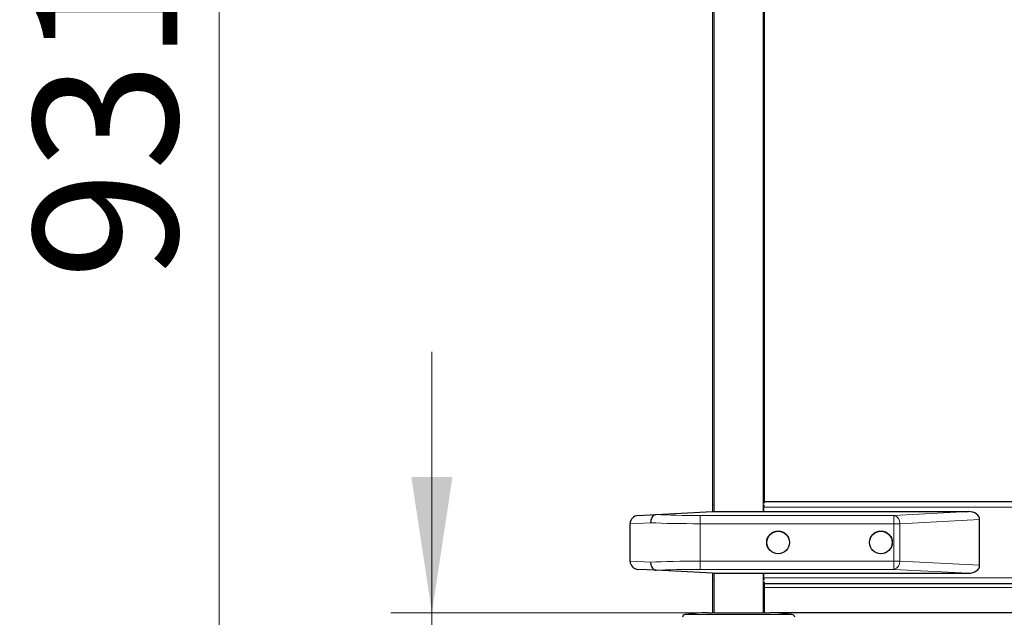
# Model space of a CAD drawing. Units: millimetres. Extents: x 0 to 210, y 0 to 297.
# Drawn here: x 135 to 159, y 231 to 245 of the extents above; entities that cross this region are included whole.
import ezdxf

# ---------------------------------------------------------------- set-up
doc = ezdxf.new("R2010")
doc.units = ezdxf.units.MM
doc.styles.add('SLDTEXTSTYLE1', font='TXT', dxfattribs={"width": 0.75})
doc.dimstyles.new('SLDDIMSTYLE0', dxfattribs={"dimtxt": 3.5, "dimasz": 3.302, "dimexe": 0, "dimexo": 0.0625, "dimgap": 0.875, "dimtad": 1, "dimdec": 0, "dimlfac": 20, "dimrnd": 1e-09, "dimzin": 12, "dimdsep": 46, "dimtxsty": 'SLDTEXTSTYLE1', "dimsah": 1, "dimcen": 0.09, "dimadec": 0, "dimazin": 3, "dimtol": 1, "dimtp": 3, "dimtm": 3, "dimtfac": 1, "dimtdec": 0, "dimtofl": 0, "dimtmove": 0, "dimatfit": 3, "dimfxl": 1, "dimfrac": 2, "dimtolj": 1, "dimarcsym": 0})
doc.dimstyles.new('SLDDIMSTYLE3', dxfattribs={"dimtxt": 3.5, "dimasz": 3.302, "dimexe": 0, "dimexo": 0.0625, "dimgap": 0.875, "dimtad": 1, "dimdec": 0, "dimlfac": 20, "dimrnd": 1e-09, "dimzin": 12, "dimdsep": 46, "dimtxsty": 'SLDTEXTSTYLE1', "dimsah": 1, "dimcen": 0.09, "dimadec": 0, "dimazin": 3, "dimtol": 1, "dimtp": 3, "dimtm": 3, "dimtfac": 1, "dimtdec": 0, "dimtmove": 0, "dimatfit": 0, "dimfxl": 1, "dimfrac": 2, "dimtolj": 1, "dimarcsym": 0})

# ---------------------------------------------------------------- blocks, each defined once
blk = doc.blocks.new('_D_3')
at = {"color": 7, "linetype": 'Continuous', "lineweight": 0}
for p, q in [((144.726, 230.653), (144.726, 237.003)), ((151.8, 230.653), (143.726, 230.653)), ((144.726, 222.583), (144.726, 230.653)), ((151.187, 222.583), (143.726, 222.583)), ((144.726, 222.583), (144.726, 205.483))]:
    blk.add_line(p, q, dxfattribs=at)
at = {"color": 7, "linetype": 'Continuous', "lineweight": 18}
for points in [[(144.726, 230.653), (145.226, 233.955), (144.226, 233.955)], [(144.726, 222.583), (144.226, 219.281), (145.226, 219.281)]]:
    blk.add_solid(points, dxfattribs=at)
at = {"color": 7, "linetype": 'Continuous', "lineweight": 18, "char_height": 3.5, "attachment_point": 1, "rotation": 90, "style": 'SLDTEXTSTYLE1'}
for s, insert in [('±3', (140.214, 214.554)), ('161', (140.214, 205.483))]:
    blk.add_mtext(s, dxfattribs=dict(at, insert=insert))
blk = doc.blocks.new('_D_4')
at = {"color": 7, "linetype": 'Continuous', "lineweight": 0}
for p, q in [((150.34, 269.144), (138.549, 269.144)), ((139.549, 269.144), (139.549, 222.583)), ((151.187, 222.583), (138.549, 222.583))]:
    blk.add_line(p, q, dxfattribs=at)
at = {"color": 7, "linetype": 'Continuous', "lineweight": 18}
for points in [[(139.549, 269.144), (139.049, 265.842), (140.049, 265.842)], [(139.549, 222.583), (140.049, 225.885), (139.049, 225.885)]]:
    blk.add_solid(points, dxfattribs=at)
at = {"color": 7, "linetype": 'Continuous', "lineweight": 18, "char_height": 3.5, "attachment_point": 1, "rotation": 90, "style": 'SLDTEXTSTYLE1'}
for s, insert in [('±3', (135.037, 247.835)), ('931', (135.037, 238.764))]:
    blk.add_mtext(s, dxfattribs=dict(at, insert=insert))

msp = doc.modelspace()

# ---------------------------------------------------------------- linework, layer by layer
at = {"color": 7, "linetype": 'Continuous', "lineweight": 25}
for p, q in [((151.56155, 233.11381), (151.56155, 253.54281)), ((152.81155, 253.54281), (152.81155, 233.31817)), ((152.81155, 233.36281), (181.68655, 233.36281)), ((150.18316, 233.04223), (151.54905, 233.11381)), ((151.54905, 233.22281), (151.54905, 233.11381)), ((151.54905, 233.11381), (157.77667, 233.11381)), ((152.79972, 233.28307), (152.79972, 233.22281)), ((152.79972, 233.11381), (152.79972, 233.22281)), ((149.54905, 231.90842), (149.54905, 232.8192)), ((149.73858, 233.01893), (150.18316, 233.04223)), ((158.04905, 231.80667), (158.04905, 232.92095)), ((150.18316, 231.68539), (149.73858, 231.70869)), ((151.54905, 231.61381), (150.18316, 231.68539)), ((151.54905, 231.61381), (157.77667, 231.61381)), ((151.54905, 231.61381), (151.54905, 231.50281)), ((151.56155, 230.65281), (151.56155, 231.61381)), ((152.79972, 231.50281), (152.79972, 231.61381)), ((152.79972, 231.50281), (152.79972, 231.44255)), ((152.81155, 231.40745), (152.81155, 230.65281)), ((152.81155, 231.36281), (181.68655, 231.36281)), ((151.2963, 230.6471), (150.88844, 230.61142)), ((151.42704, 230.65281), (151.56155, 230.65281)), ((151.59155, 230.65281), (151.56155, 230.65281)), ((151.59155, 230.65281), (151.755, 230.65281)), ((151.755, 230.65281), (152.18655, 230.65281)), ((152.18655, 230.65281), (152.61809, 230.65281)), ((152.61809, 230.65281), (152.78155, 230.65281)), ((152.81155, 230.65281), (152.78155, 230.65281)), ((152.81155, 230.65281), (152.94259, 230.65281)), ((181.55551, 230.65281), (152.94259, 230.65281)), ((153.48465, 230.61142), (153.07679, 230.6471))]:
    msp.add_line(p, q, dxfattribs=at)
at = {"color": 8, "linetype": 'Continuous', "lineweight": 18}
for p, q in [((151.59155, 253.54281), (151.59155, 233.11381)), ((152.78155, 233.11381), (152.78155, 253.54281)), ((151.54905, 233.22281), (151.56155, 233.22281)), ((152.79972, 233.22281), (181.69837, 233.22281)), ((155.9662, 233.01893), (157.77667, 233.11381)), ((150.04696, 232.84223), (149.54905, 232.8192)), ((151.24905, 233.01893), (151.24905, 232.8192)), ((151.24905, 233.01893), (155.9662, 233.01893)), ((151.24905, 232.8192), (151.24905, 231.90842)), ((155.9662, 232.8192), (151.24905, 232.8192)), ((155.9662, 233.01893), (155.9662, 232.8192)), ((156.10762, 232.8192), (155.9662, 232.8192)), ((155.9662, 231.90842), (155.9662, 232.8192)), ((158.04905, 232.92095), (156.10762, 232.8192)), ((156.10762, 232.8192), (156.10762, 231.90842)), ((149.54905, 231.90842), (150.04696, 231.88539)), ((151.24905, 231.90842), (155.9662, 231.90842)), ((151.24905, 231.70869), (151.24905, 231.90842)), ((156.10762, 231.90842), (155.9662, 231.90842)), ((155.9662, 231.70869), (155.9662, 231.90842)), ((156.10762, 231.90842), (158.04905, 231.80667)), ((155.9662, 231.70869), (151.24905, 231.70869)), ((157.77667, 231.61381), (155.9662, 231.70869)), ((151.56155, 231.50281), (151.54905, 231.50281)), ((151.59155, 231.61381), (151.59155, 230.65281)), ((152.78155, 230.65281), (152.78155, 231.61381)), ((152.79972, 231.50281), (181.69837, 231.50281)), ((152.81155, 231.26281), (181.68655, 231.26281)), ((153.48465, 230.61142), (150.88844, 230.61142)), ((152.18655, 230.6471), (151.2963, 230.6471)), ((153.07679, 230.6471), (152.18655, 230.6471))]:
    msp.add_line(p, q, dxfattribs=at)
at = {"color": 7, "linetype": 'Continuous', "lineweight": 25}
for centre, radius in [((153.14905, 232.36381), 0.2775), ((153.14905, 232.36381), 0.275), ((155.64905, 232.36381), 0.2775), ((155.64905, 232.36381), 0.275)]:
    msp.add_circle(centre, radius, dxfattribs=at)
for centre, radius, start, end in [((151.68905, 233.22281), 0.14, 155.604248, 180), ((149.74905, 232.8192), 0.2, 93, 180), ((149.74905, 231.90842), 0.2, 180, 267), ((151.68905, 231.50281), 0.14, 180, 204.395752), ((150.89498, 230.5367), 0.075, 95, 177), ((151.42704, 229.15281), 1.5, 90, 95), ((152.94605, 229.15281), 1.5, 85, 90), ((153.47812, 230.5367), 0.075, 3, 85)]:
    msp.add_arc(centre, radius, start, end, dxfattribs=at)
at = {"color": 8, "linetype": 'Continuous', "lineweight": 18}
for centre, start, end in [((155.9216, 232.83741), 354.409482, 76.193396), ((155.9216, 231.89021), 283.806604, 5.590518)]:
    msp.add_arc(centre, 0.18692, start, end, dxfattribs=at)
at = {"color": 7, "linetype": 'Continuous', "lineweight": 25}
for centre, major_axis, start_param, end_param in [((157.7662, 232.91354), (0.28265, 0.01481), 6.24616975, 7.77995051), ((157.7662, 231.81408), (-0.28265, 0.01481), 1.64482745, 3.17860822)]:
    msp.add_ellipse(centre, major_axis=major_axis, ratio=0.70662175, start_param=start_param, end_param=end_param, dxfattribs=at)
at = {"color": 8, "linetype": 'Continuous', "lineweight": 18}
for centre, major_axis, ratio, start_param, end_param in [((151.24905, 232.89781), (1.7, 0), 0.04624216, 3.92699082, 4.71238898), ((151.24905, 233.09754), (1.5, 0), 0.05240778, 3.92205652, 4.71238898), ((151.24905, 231.82981), (1.7, 0), 0.04624216, 1.57079633, 2.35619449), ((151.24905, 231.63008), (1.5, 0), 0.05240778, 1.57079633, 2.36112879)]:
    msp.add_ellipse(centre, major_axis=major_axis, ratio=ratio, start_param=start_param, end_param=end_param, dxfattribs=at)
at = {"color": 7, "linetype": 'Continuous', "lineweight": 25}
for points, knots in [([(150.18316, 233.04223), (150.16734, 233.03919), (150.13568, 233.0331), (150.09429, 232.99643), (150.06345, 232.94404), (150.04944, 232.89007), (150.047, 232.85537), (150.04697, 232.84305), (150.04696, 232.84223)], [0, 0, 0, 0, 0.2197022, 0.43940124, 0.65918257, 0.87908961, 0.99190098, 1, 1, 1, 1]), ([(150.04696, 231.88539), (150.04697, 231.88457), (150.047, 231.87225), (150.04944, 231.83756), (150.06345, 231.78358), (150.09429, 231.73119), (150.13568, 231.69452), (150.16734, 231.68844), (150.18316, 231.68539)], [0, 0, 0, 0, 0.00809902, 0.12091039, 0.34081743, 0.56059876, 0.7802978, 1, 1, 1, 1])]:
    msp.add_open_spline(points, degree=3, knots=knots, dxfattribs=at)

# ---------------------------------------------------------------- dimensions: what is measured, and where the dimension line sits
at = {"color": 7, "linetype": 'Continuous', "lineweight": 18}
for base, p1, p2, dimstyle, picture, middle in [((139.54905, 222.58281), (151.34042, 269.14443), (152.18655, 222.58281), 'SLDDIMSTYLE0', '_D_4', (139.54905, 245.86362)), ((144.72601, 230.65281), (152.18655, 222.58281), (152.79972, 230.65281), 'SLDDIMSTYLE3', '_D_3', (144.72601, 212.58281))]:
    dim = msp.add_linear_dim(base=base, p1=p1, p2=p2, angle=90, dimstyle=dimstyle, dxfattribs=at)
    dim.commit()
    dim.dimension.update_dxf_attribs({"geometry": picture, "text_midpoint": middle, "dimtype": 160})

doc.saveas('drawing.dxf')
